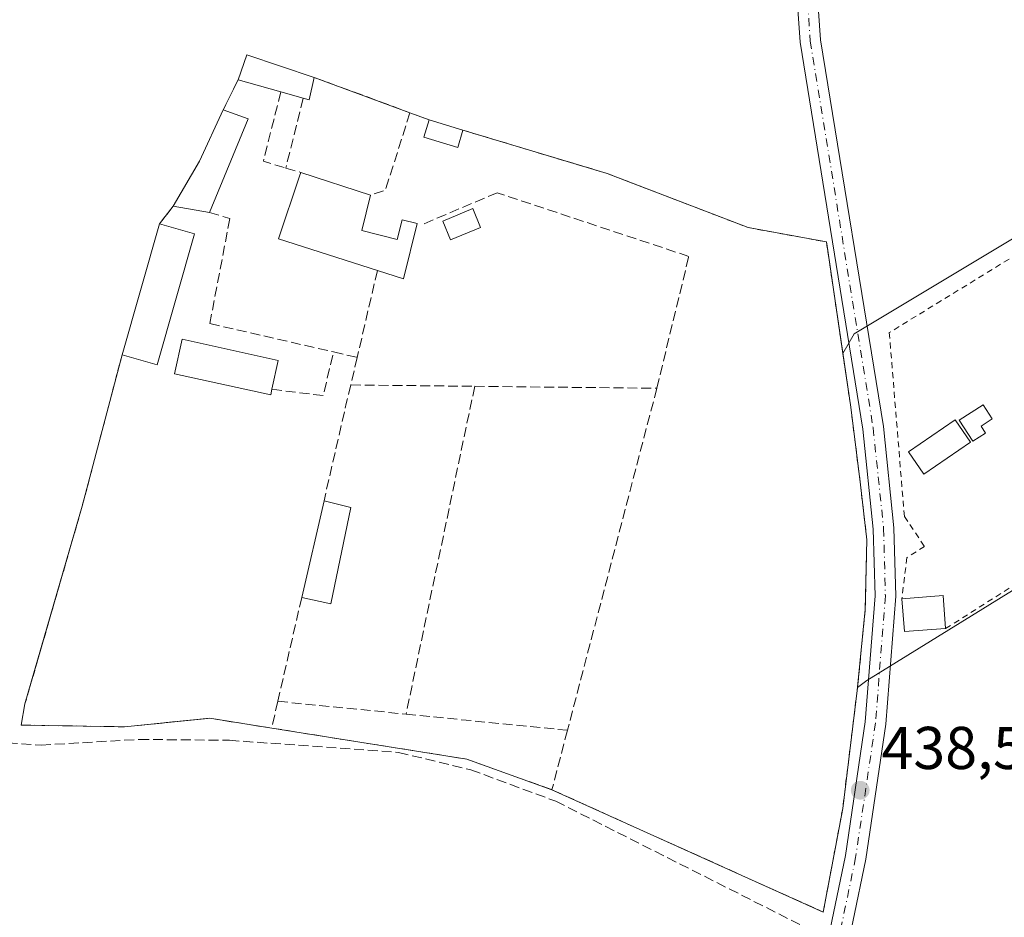
# Model space of a CAD drawing. Units: metres. Extents: x 598249 to 601730, y 4655094 to 4657455.
# Drawn here: x 599132 to 599296, y 4656493 to 4656643 of the extents above; entities that cross this region are included whole.
import ezdxf

# ---------------------------------------------------------------- set-up
doc = ezdxf.new("R2010")
doc.units = ezdxf.units.M
doc.header["$MEASUREMENT"] = 0
for name, pattern in [('DGN Style 2', [1.6480167562047852, 0.988810053722871, -0.6592067024819142]), ('DGN Style 3', [2.307223458686699, 1.648016756204785, -0.6592067024819142]), ('DGN Style 4', [2.6384748266838614, 1.318413404963828, -0.6592067024819142, 0.001648016756204785, -0.6592067024819142])]:
    doc.linetypes.add(name, pattern=pattern)
for name, color, linetype, lineweight in [('Agrupación de edificios CxS', 7, 'Continuous', 0), ('Alambrada', 7, 'DGN Style 2', 0), ('Corriente artificial lineal', 4, 'DGN Style 3', 13), ('Cultivos herbáceos CxS', 92, 'Continuous', 0), ('Cultivos leñosos CxS', 92, 'Continuous', 0), ('Edificación Cxs', 1, 'Continuous', 13), ('Edificación ligera Cxs', 1, 'Continuous', 0), ('Muro lineal', 1, 'DGN Style 3', 13), ('Núcleo urbano CxS', 7, 'Continuous', 0), ('Piscina CxS', 4, 'Continuous', 0), ('Pista no pavimentada Cxs', 111, 'Continuous', 0), ('Pista no pavimentada eje', 91, 'DGN Style 4', 0), ('Punto de cota en terreno', 7, 'Continuous', 0), ('Rótulo de punto de cota en terreno', 7, 'Continuous', 0), ('Suelo desnudo CxS', 253, 'Continuous', 0), ('Valla', 7, 'DGN Style 2', 0)]:
    doc.layers.add(name, color=color, linetype=linetype, lineweight=lineweight)
doc.styles.add('Style-Arial', font='txt')

# ---------------------------------------------------------------- blocks, each defined once
blk = doc.blocks.new('*U23')
at = {"layer": 'Cultivos herbáceos CxS', "color": 92, "linetype": 'Continuous', "lineweight": 0}
blk.add_polyline3d([(599334.0916999998, 4656628.013900001, 436.866399999999), (599271.1722999997, 4656590.346700001, 437.3187000000034), (599269.3101000005, 4656587.0613, 437.2997999999934), (599266.7909000004, 4656604.1602, 437.203800000003), (599266.5800999999, 4656605.590100001, 437.1260000000038), (599258.1138000004, 4656607.142999999, 437.0187000000006), (599253.5500999996, 4656607.9801, 436.9812999999995), (599235.1971000005, 4656615.020199999, 436.9796999999963), (599230.1401000004, 4656616.960100001, 436.9159000000073), (599225.5263999999, 4656618.344000001, 436.9622999999993), (599206.1700999998, 4656624.1501, 437.0022999999928), (599200.5301000001, 4656625.890100001, 437.0706999999966), (599197.3501000004, 4656627.0601, 437.2831000000006), (599181.4601999996, 4656632.920100001, 437.0806000000011), (599170.2500999998, 4656636.6501, 437.418399999995), (599168.7901, 4656632.5001, 437.5810000000056), (599166.3000999996, 4656627.520099999, 438.0739000000031), (599162.3601000002, 4656619.0001, 437.9870999999985), (599158.0000999998, 4656611.520099999, 438.088699999993), (599155.7200999996, 4656608.620100001, 438.1817000000011), (599149.5000999998, 4656586.8101, 438.4585999999982), (599142.8801999995, 4656561.670100001, 438.6805000000023), (599135.5142999999, 4656536.25, 438.8975999999967), (599133.3701, 4656528.850099999, 439.1643999999943), (599132.7101999996, 4656525.3301, 439.2317000000039), (599149.9200999998, 4656525.050100001, 438.8472000000039), (599163.2062999997, 4656526.374, 438.7771000000066), (599164.0701000001, 4656526.460100001, 438.7676999999967), (599174.3701, 4656524.8301, 438.804099999994), (599206.8201000001, 4656519.670100001, 438.7538000000059), (599220.9600999998, 4656514.5801, 438.7946999999986), (599266.0500999996, 4656494.270099999, 438.9858999999997), (599269.2801000001, 4656511.4801, 438.5337), (599271.6901000004, 4656531.100099999, 438.2758999999933), (599271.7392999995, 4656531.593599999, 438.2639999999956), (599273.2681, 4656532.749100001, 438.2608999999939), (599388.7093000002, 4656604.029300001, 437.9921999999933)], dxfattribs=at)
blk = doc.blocks.new('5PATER')
at = {"layer": 'Suelo desnudo CxS', "linetype": 'Continuous', "lineweight": 0}
h = blk.add_hatch(color=51, dxfattribs=at)
edge = h.paths.add_edge_path()
edge.add_ellipse((0, 0), major_axis=(-0.1095731443231308, -0.1110710700762829), ratio=0.9994222409660322, start_angle=0, end_angle=360)

msp = doc.modelspace()

# ---------------------------------------------------------------- linework, layer by layer
at = {"layer": 'Agrupación de edificios CxS', "color": 7, "linetype": 'Continuous', "lineweight": 0, "extrusion": (-0.0006877378839362058, 0.1179211262936464, 0.9930227263211254), "elevation": 549138.506725311, "flags": 128}
msp.add_lwpolyline([(-626316.4828910071, -4620541.552221259), (-626317.9670693355, -4620545.722734649), (-626329.1551250076, -4620541.900753386)], dxfattribs=at)
at = {"layer": 'Agrupación de edificios CxS', "color": 7, "linetype": 'Continuous', "lineweight": 0, "extrusion": (0.03069850220618228, 0.06139700441471607, 0.9976412229911095), "elevation": 304734.1234705192, "flags": 128}
msp.add_lwpolyline([(1546596.505359805, -4422483.088962681), (1546596.505359805, -4422488.669936217)], dxfattribs=at)
at = {"layer": 'Agrupación de edificios CxS', "color": 7, "linetype": 'Continuous', "lineweight": 0, "extrusion": (0.03614272908887223, -0.01332891079000405, 0.9992577461652027), "elevation": -39973.87127581696, "flags": 128}
msp.add_lwpolyline([(4576323.425537655, 1048291.353220257), (4576323.425537655, 1048274.404533629)], dxfattribs=at)
at = {"layer": 'Agrupación de edificios CxS', "color": 7, "linetype": 'Continuous', "lineweight": 0, "extrusion": (-0.8293399410078741, 0.4517736341324327, 0.3287793268315856), "elevation": 1606973.219139381, "flags": 128}
msp.add_lwpolyline([(-4375866.232114062, -558975.0827873235), (-4375874.886431281, -558974.3206157465), (-4375884.253120149, -558976.1934316235)], dxfattribs=at)
at = {"layer": 'Agrupación de edificios CxS', "color": 7, "linetype": 'Continuous', "lineweight": 0, "extrusion": (-0.03000842563992242, 0.01104083584244447, 0.9994886664362501), "elevation": 33869.45477009973, "flags": 128}
msp.add_lwpolyline([(-4577117.300433326, -1045018.33037384), (-4577117.300433326, -1045014.940233643)], dxfattribs=at)
at = {"layer": 'Agrupación de edificios CxS', "color": 7, "linetype": 'Continuous', "lineweight": 0, "extrusion": (-0.111238108343027, 0.0343181398253238, 0.9932010614831192), "elevation": 93587.53012134404, "flags": 128}
msp.add_lwpolyline([(-4626324.907332828, -794710.873967183), (-4626324.907332828, -794704.9312584372)], dxfattribs=at)
at = {"layer": 'Agrupación de edificios CxS', "color": 7, "linetype": 'Continuous', "lineweight": 0, "extrusion": (-0.006048033509869055, -0.007692674196136316, 0.9999521208809828), "elevation": -39005.82529775927, "flags": 128}
msp.add_lwpolyline([(599147.4204735822, 4656446.340845307), (599149.7006502204, 4656449.240931117)], dxfattribs=at)
at = {"layer": 'Agrupación de edificios CxS', "color": 7, "linetype": 'Continuous', "lineweight": 0, "extrusion": (-0.003933315574010927, -0.01379189914407156, 0.9998971509843376), "elevation": -66140.50758788311, "flags": 128}
msp.add_lwpolyline([(599146.5927832029, 4656117.463092456), (599152.8140147077, 4656139.275167063)], dxfattribs=at)
at = {"layer": 'Agrupación de edificios CxS', "color": 7, "linetype": 'Continuous', "lineweight": 0, "extrusion": (0.4734485815770572, -0.1341106636062053, 0.8705519918475725), "elevation": -340448.9828948181, "flags": 128}
msp.add_lwpolyline([(4643540.994267388, 603194.3670844338), (4643575.1637038, 603194.1313487046), (4643601.156229997, 603194.6853276682)], dxfattribs=at)
at = {"layer": 'Agrupación de edificios CxS', "color": 7, "linetype": 'Continuous', "lineweight": 0, "extrusion": (0.2971487550640888, -0.02346131485783474, 0.954542918924552), "elevation": 69242.89802582255, "flags": 128}
msp.add_lwpolyline([(4689253.105344587, -220271.1328683408), (4689233.356523599, -220270.2337612644), (4689215.945683689, -220268.2795453237)], dxfattribs=at)
at = {"layer": 'Agrupación de edificios CxS', "color": 7, "linetype": 'Continuous', "lineweight": 0, "extrusion": (0.03931375622989735, -0.05819145470750303, 0.9975310437124856), "elevation": -246973.2086007076, "flags": 128}
msp.add_lwpolyline([(3103292.796442463, 3514366.520547254), (3103283.929182316, 3514378.683978313), (3103259.929065055, 3514401.181057135)], dxfattribs=at)
at = {"layer": 'Agrupación de edificios CxS', "color": 7, "linetype": 'Continuous', "lineweight": 0, "extrusion": (0.007890809673249283, -0.003554276878917522, 0.9999625504180487), "elevation": -11382.61272313057, "flags": 128}
msp.add_lwpolyline([(599243.9274581826, 4656483.225642194), (599198.8354846961, 4656503.535770482)], dxfattribs=at)
at = {"layer": 'Agrupación de edificios CxS', "color": 7, "linetype": 'Continuous', "lineweight": 0}
msp.add_polyline3d([(599271.6901000004, 4656531.100099999, 438.328800000003), (599269.2801000001, 4656511.4801, 438.5967999999993), (599266.0500999996, 4656494.270099999, 439.1793000000035), (599220.9600999998, 4656514.5801, 439.6073000000034), (599206.8201000001, 4656519.670100001, 440.4615000000049), (599174.3701, 4656524.8301, 442.0414000000019), (599164.0701000001, 4656526.460100001, 439.1082000000025), (599149.9200999998, 4656525.050100001, 439.7663999999932), (599132.7100999998, 4656525.3301, 439.3034999999945), (599133.3701, 4656528.850099999, 439.2007000000012), (599142.8800999997, 4656561.670100001, 439.0847000000067), (599149.5000999998, 4656586.8101, 439.3573000000034), (599155.7200999996, 4656608.620100001, 439.6826000000001), (599158.0000999998, 4656611.520099999, 439.7186999999976), (599162.3601000002, 4656619.0001, 440.4385000000038), (599166.3000999996, 4656627.520099999, 438.6698000000034), (599168.7901, 4656632.5001, 438.2866999999969), (599170.2500999998, 4656636.6501, 437.7948999999935), (599181.4600999998, 4656632.920100001, 438.2455999999948), (599197.3501000004, 4656627.0601, 437.5926999999938), (599200.5301000001, 4656625.890100001, 437.7011000000057), (599206.1700999998, 4656624.1501, 438.3929000000062), (599230.1401000004, 4656616.960100001, 437.2851999999984), (599253.5500999996, 4656607.9801, 437.6079000000027), (599266.5800999999, 4656605.590100001, 437.3494000000064), (599270.6201, 4656578.170100001, 437.5290999999997), (599272.2301000003, 4656565.2601, 437.7388000000064), (599273.3000999996, 4656556.120100001, 437.8871000000072), (599273.0301000001, 4656544.550100001, 438.1223999999929)], close=True, dxfattribs=at)
for points in [[(599206.1700999998, 4656624.1501, 438.3929000000062), (599230.1401000004, 4656616.960100001, 437.2851999999984), (599253.5500999996, 4656607.9801, 437.6079000000027), (599266.5800999999, 4656605.590100001, 437.3494000000064), (599270.6201, 4656578.170100001, 437.5290999999997), (599272.2301000003, 4656565.2601, 437.7388000000064), (599273.3000999996, 4656556.120100001, 437.8871000000072), (599273.0301000001, 4656544.550100001, 438.1223999999929), (599271.6901000004, 4656531.100099999, 438.328800000003)], [(599174.3701, 4656524.8301, 442.0414000000019), (599164.0701000001, 4656526.460100001, 439.1082000000025), (599149.9200999998, 4656525.050100001, 439.7663999999932), (599132.7100999998, 4656525.3301, 439.3034999999945), (599133.3701, 4656528.850099999, 439.2007000000012)]]:
    msp.add_polyline3d(points, dxfattribs=at)
at = {"layer": 'Alambrada', "color": 7, "linetype": 'DGN Style 2', "lineweight": 0, "extrusion": (0.4734485815770572, -0.1341106636062053, 0.8705519918475725), "elevation": -340448.982894818, "flags": 128}
msp.add_lwpolyline([(4643601.156229997, 603194.6853276682), (4643575.1637038, 603194.1313487046), (4643540.994267388, 603194.3670844338)], dxfattribs=at)
at = {"layer": 'Alambrada', "color": 7, "linetype": 'DGN Style 2', "lineweight": 0}
msp.add_polyline3d([(599206.1700999998, 4656624.1501, 438.3929000000062), (599230.1401000004, 4656616.960100001, 437.2851999999984), (599253.5500999996, 4656607.9801, 437.6079000000027), (599266.5800999999, 4656605.590100001, 437.3494000000064), (599270.6201, 4656578.170100001, 437.5290999999997), (599272.2301000003, 4656565.2601, 437.7388000000064), (599273.3000999996, 4656556.120100001, 437.8871000000072), (599273.0301000001, 4656544.550100001, 438.1223999999929), (599271.6901000004, 4656531.100099999, 438.328800000003), (599269.2801000001, 4656511.4801, 438.5967999999993), (599266.0500999996, 4656494.270099999, 439.1793000000035)], dxfattribs=at)
at = {"layer": 'Corriente artificial lineal', "color": 4, "linetype": 'DGN Style 3', "lineweight": 13}
msp.add_polyline3d([(598954.3947000002, 4656548.2194, 439.359500000006), (599059.6601, 4656532.550100001, 439.5103999999993), (599118.9600999998, 4656523.100099999, 439.0283000000054), (599136.0401, 4656522.0101, 439.1175999999978), (599152.3501000004, 4656522.950099999, 438.8653000000049), (599167.3501000004, 4656522.800100001, 438.8588000000018), (599195.4700999996, 4656520.790100001, 438.6812000000064), (599207.4700999996, 4656517.9001, 438.9398999999976), (599221.5800999999, 4656512.690099999, 438.8815000000032), (599266.2411000002, 4656490.129699999, 439.1955000000017)], dxfattribs=at)
at = {"layer": 'Cultivos herbáceos CxS', "color": 92, "linetype": 'Continuous', "lineweight": 0}
for points in [[(599271.7392999995, 4656531.593599999, 438.2639999999956), (599273.2681, 4656532.749100001, 438.2608999999939), (599388.7093000002, 4656604.029300001, 437.9921999999933), (599355.3410999998, 4656640.7349, 437.3352000000014), (599334.0916999998, 4656628.013900001, 436.866399999999), (599271.1722999997, 4656590.346700001, 437.3187000000034), (599269.3101000005, 4656587.0613, 437.2997999999934)], [(599269.3101000005, 4656587.0613, 437.2997999999934), (599266.7909000004, 4656604.1602, 437.203800000003), (599266.5800999999, 4656605.590100001, 437.1260000000038), (599258.1138000004, 4656607.142999999, 437.0187000000006), (599253.5500999996, 4656607.9801, 436.9812999999995), (599235.1971000005, 4656615.020199999, 436.9796999999963), (599230.1401000004, 4656616.960100001, 436.9159000000073), (599225.5263999999, 4656618.344000001, 436.9622999999993), (599206.1700999998, 4656624.1501, 437.0022999999928), (599200.5301000001, 4656625.890100001, 437.0706999999966), (599197.3501000004, 4656627.0601, 437.2831000000006), (599181.4601999996, 4656632.920100001, 437.0806000000011), (599170.2500999998, 4656636.6501, 437.418399999995), (599168.7901, 4656632.5001, 437.5810000000056), (599166.3000999996, 4656627.520099999, 438.0739000000031), (599162.3601000002, 4656619.0001, 437.9870999999985), (599158.0000999998, 4656611.520099999, 438.088699999993), (599155.7200999996, 4656608.620100001, 438.1817000000011), (599149.5000999998, 4656586.8101, 438.4585999999982), (599142.8801999995, 4656561.670100001, 438.6805000000023), (599135.5142999999, 4656536.25, 438.8975999999967), (599133.3701, 4656528.850099999, 439.1643999999943), (599132.7101999996, 4656525.3301, 439.2317000000039), (599149.9200999998, 4656525.050100001, 438.8472000000039), (599163.2062999997, 4656526.374, 438.7771000000066), (599164.0701000001, 4656526.460100001, 438.7676999999967), (599174.3701, 4656524.8301, 438.804099999994), (599206.8201000001, 4656519.670100001, 438.7538000000059), (599220.9600999998, 4656514.5801, 438.7946999999986), (599266.0500999996, 4656494.270099999, 438.9858999999997), (599269.2801000001, 4656511.4801, 438.5337), (599271.6901000004, 4656531.100099999, 438.2758999999933), (599271.7392999995, 4656531.593599999, 438.2639999999956)]]:
    msp.add_polyline3d(points, dxfattribs=at)
at = {"layer": 'Cultivos leñosos CxS', "color": 92, "linetype": 'Continuous', "lineweight": 0}
msp.add_polyline3d([(599271.7392999995, 4656531.593599999, 438.2639999999956), (599273.0301000001, 4656544.550100001, 437.9628999999986), (599273.3000999996, 4656556.120100001, 437.8173999999999), (599272.2301000003, 4656565.2601, 437.7446999999956), (599270.6201, 4656578.170100001, 437.457899999994), (599269.3101000005, 4656587.0613, 437.2997999999934), (599271.1722999997, 4656590.346700001, 437.3187000000034), (599334.0916999998, 4656628.013900001, 436.866399999999), (599355.3410999998, 4656640.7349, 437.3352000000014), (599388.7093000002, 4656604.029300001, 437.9921999999933), (599273.2681, 4656532.749100001, 438.2608999999939)], close=True, dxfattribs=at)
for points in [[(599271.7392999995, 4656531.593599999, 438.2639999999956), (599273.2681, 4656532.749100001, 438.2608999999939), (599388.7093000002, 4656604.029300001, 437.9921999999933), (599355.3410999998, 4656640.7349, 437.3352000000014), (599334.0916999998, 4656628.013900001, 436.866399999999), (599271.1722999997, 4656590.346700001, 437.3187000000034), (599269.3101000005, 4656587.0613, 437.2997999999934)], [(599269.3101000005, 4656587.0613, 437.2997999999934), (599270.6201, 4656578.170100001, 437.457899999994), (599272.2301000003, 4656565.2601, 437.7446999999956), (599273.3000999996, 4656556.120100001, 437.8173999999999), (599273.0301000001, 4656544.550100001, 437.9628999999986), (599271.7392999995, 4656531.593599999, 438.2639999999956)]]:
    msp.add_polyline3d(points, dxfattribs=at)
at = {"layer": 'Edificación Cxs', "color": 1, "linetype": 'Continuous', "lineweight": 13}
msp.add_polyline3d([(599209.1001000004, 4656608.0001, 438.772100000002), (599204.1201, 4656605.920100001, 437.7131999999983), (599202.8101000005, 4656609.050100001, 438.3861000000034), (599207.7901, 4656611.130100001, 442.6573999999965), (599209.1001000004, 4656608.0001, 438.772100000002)], dxfattribs=at)
msp.add_3dface([(599209.1001000004, 4656608.0001, 442.6573999999965), (599204.1201, 4656605.920100001, 442.6573999999965), (599202.8101000005, 4656609.050100001, 442.6573999999965), (599207.7901, 4656611.130100001, 442.6573999999965)], dxfattribs=at)
at = {"layer": 'Edificación ligera Cxs', "color": 1, "linetype": 'Continuous', "lineweight": 0, "flags": 128}
for points, elevation in [([(599181.4600999998, 4656632.920100001), (599180.6300999997, 4656629.1801), (599179.6201, 4656629.460100001), (599175.8800999997, 4656630.5101), (599168.7901, 4656632.5001), (599170.2500999998, 4656636.6501)], 438.7461999999941), ([(599170.4600999998, 4656626.0601), (599164.0301000001, 4656610.4901), (599158.0000999998, 4656611.520099999), (599162.3601000002, 4656619.0001), (599166.3000999996, 4656627.520099999)], 440.4385000000037), ([(599189.3300999999, 4656607.5001), (599195.2401000002, 4656606.020099999), (599196.0500999996, 4656609.2501), (599198.5401, 4656608.630100001), (599196.2600999996, 4656599.4901), (599191.9401000004, 4656600.870100001), (599175.4901000002, 4656606.130100001), (599179.0201000003, 4656616.530099999), (599179.2301000003, 4656617.140100001), (599190.8000999996, 4656613.360099999)], 440.2356), ([(599174.4200999998, 4656581.110099999), (599174.2100999998, 4656580.1801), (599158.2200999996, 4656583.700099999), (599159.4801000003, 4656589.420100001), (599175.4700999996, 4656585.9001)], 439.7247000000061), ([(599293.0201000003, 4656573.8301), (599290.9301000005, 4656572.4801), (599288.6501000002, 4656576.0101), (599292.6300999997, 4656578.530099999), (599294.1501000002, 4656576.1801), (599292.2801000001, 4656574.970100001)], 440.093200000003)]:
    msp.add_lwpolyline(points, close=True, dxfattribs=dict(at, elevation=elevation))
at = {"layer": 'Edificación ligera Cxs', "color": 1, "linetype": 'Continuous', "lineweight": 0, "extrusion": (-0.0006877378839362058, 0.1179211262936464, 0.9930227263211254), "elevation": 549138.506725311, "flags": 128}
msp.add_lwpolyline([(-626316.4828910071, -4620541.552221259), (-626317.9670693355, -4620545.722734649), (-626329.1551250076, -4620541.900753386)], dxfattribs=at)
at = {"layer": 'Edificación ligera Cxs', "color": 1, "linetype": 'Continuous', "lineweight": 0, "extrusion": (-0.05996015262619467, 0.01682943635755759, 0.9980588911326478), "elevation": 42879.68413551903, "flags": 128}
msp.add_lwpolyline([(-4645296.534181789, -680147.8351013919), (-4645296.534181789, -680155.2134033815)], dxfattribs=at)
at = {"layer": 'Edificación ligera Cxs', "color": 1, "linetype": 'Continuous', "lineweight": 0, "extrusion": (0.1649054750830295, -0.04489521040317871, 0.9852870669863149), "elevation": -109820.4136576806, "flags": 128}
msp.add_lwpolyline([(4650494.222805463, 635682.095974783), (4650490.396119949, 635681.9116646262), (4650490.400972694, 635682.9753975302)], dxfattribs=at)
at = {"layer": 'Edificación ligera Cxs', "color": 1, "linetype": 'Continuous', "lineweight": 0, "extrusion": (0.08646910399977063, -0.0242760853110127, 0.9959587168831093), "elevation": -60797.58493214188, "flags": 128}
msp.add_lwpolyline([(4645251.259585434, 679086.6859184724), (4645251.259585434, 679090.5862787234)], dxfattribs=at)
at = {"layer": 'Edificación ligera Cxs', "color": 1, "linetype": 'Continuous', "lineweight": 0, "extrusion": (-0.8293399410078741, 0.4517736341324327, 0.3287793268315856), "elevation": 1606973.219139381, "flags": 128}
msp.add_lwpolyline([(-4375866.232114062, -558975.0827873235), (-4375874.886431281, -558974.3206157465), (-4375884.253120149, -558976.1934316235)], dxfattribs=at)
at = {"layer": 'Edificación ligera Cxs', "color": 1, "linetype": 'Continuous', "lineweight": 0, "extrusion": (0.03097377057717757, -0.010870602167542, 0.9994610825563682), "elevation": -31623.47230336829, "flags": 128}
msp.add_lwpolyline([(4592296.908279739, 976211.7448398265), (4592296.908279739, 976207.3336985867)], dxfattribs=at)
at = {"layer": 'Edificación ligera Cxs', "color": 1, "linetype": 'Continuous', "lineweight": 0, "extrusion": (0.006377677705280112, 0.0154433035576407, 0.9998604050577833), "elevation": 76173.46966971488, "flags": 128}
msp.add_lwpolyline([(599155.4744032465, 4656004.941596838), (599149.0427385183, 4655989.369739818)], dxfattribs=at)
at = {"layer": 'Edificación ligera Cxs', "color": 1, "linetype": 'Continuous', "lineweight": 0, "extrusion": (-0.111238108343027, 0.0343181398253238, 0.9932010614831192), "elevation": 93587.53012134404, "flags": 128}
msp.add_lwpolyline([(-4626324.907332828, -794710.873967183), (-4626324.907332828, -794704.9312584372)], dxfattribs=at)
at = {"layer": 'Edificación ligera Cxs', "color": 1, "linetype": 'Continuous', "lineweight": 0, "extrusion": (-0.00584137956276253, 0.001908419598740675, 0.9999811179314532), "elevation": 5825.451021047948, "flags": 128}
msp.add_lwpolyline([(599171.5701590314, 4656614.50255002), (599183.1403985701, 4656610.722543135)], dxfattribs=at)
at = {"layer": 'Edificación ligera Cxs', "color": 1, "linetype": 'Continuous', "lineweight": 0, "extrusion": (0.0566950439201367, 0.2260088145533387, 0.972474003631505), "elevation": 1086833.524000757, "flags": 128}
msp.add_lwpolyline([(551837.7936302219, -4534020.923369301), (551837.7936302219, -4534014.710797712)], dxfattribs=at)
at = {"layer": 'Edificación ligera Cxs', "color": 1, "linetype": 'Continuous', "lineweight": 0, "extrusion": (0.1453808266797776, -0.02483287750616078, 0.9890640744808541), "elevation": -28096.06813703274, "flags": 128}
msp.add_lwpolyline([(4691012.575667182, 191391.2482684923), (4691012.575667181, 191397.4332429337)], dxfattribs=at)
at = {"layer": 'Edificación ligera Cxs', "color": 1, "linetype": 'Continuous', "lineweight": 0, "extrusion": (-0.003933315574010927, -0.01379189914407156, 0.9998971509843376), "elevation": -66140.50758788311, "flags": 128}
msp.add_lwpolyline([(599146.5927832029, 4656117.463092456), (599152.8140147077, 4656139.275167063)], dxfattribs=at)
at = {"layer": 'Edificación ligera Cxs', "color": 1, "linetype": 'Continuous', "lineweight": 0, "extrusion": (0.1355064467533164, -0.03874927504307296, 0.990018432440491), "elevation": -98815.45162710045, "flags": 128}
msp.add_lwpolyline([(4641882.303970055, 697248.7315501949), (4641882.303970055, 697242.5962257452)], dxfattribs=at)
at = {"layer": 'Edificación ligera Cxs', "color": 1, "linetype": 'Continuous', "lineweight": 0, "extrusion": (0.001325123274340712, 0.02597996388074237, 0.9996615855003448), "elevation": 122211.1126964506, "flags": 128}
msp.add_lwpolyline([(-361179.0840848312, -4679486.848847358), (-361173.9826381733, -4679464.75282878), (-361168.0656606167, -4679466.113648295)], dxfattribs=at)
at = {"layer": 'Edificación ligera Cxs', "color": 1, "linetype": 'Continuous', "lineweight": 0, "extrusion": (0.002311580555858214, 0.01003350911395729, 0.9999469912401328), "elevation": 48545.56145855473, "flags": 128}
msp.add_lwpolyline([(599176.7542006937, 4656293.841254793), (599180.4545831026, 4656309.902063243)], dxfattribs=at)
at = {"layer": 'Edificación ligera Cxs', "color": 1, "linetype": 'Continuous', "lineweight": 0, "extrusion": (0.009919990104183443, -0.002479997524607618, 0.9999477203377238), "elevation": -5165.535038973166, "flags": 128}
msp.add_lwpolyline([(599149.2340125961, 4656564.109445271), (599153.6742583842, 4656562.999441859)], dxfattribs=at)
at = {"layer": 'Edificación ligera Cxs', "color": 1, "linetype": 'Continuous', "lineweight": 0, "extrusion": (0.00110657319499263, 0.01387769315866894, 0.9999030878681984), "elevation": 65724.14854506502, "flags": 128}
msp.add_lwpolyline([(599186.6575480489, 4656097.771913186), (599183.3373004157, 4656081.780373204), (599178.5173134377, 4656082.820473365)], dxfattribs=at)
at = {"layer": 'Edificación ligera Cxs', "color": 1, "linetype": 'Continuous', "lineweight": 0, "extrusion": (-0.09311863013587894, -0.0144381470585621, 0.9955503305363989), "elevation": -122599.014511355, "flags": 128}
msp.add_lwpolyline([(-4509740.366612681, 1299911.692682126), (-4509739.840795577, 1299918.57362239), (-4509734.380914415, 1299918.150196239)], dxfattribs=at)
at = {"layer": 'Edificación ligera Cxs', "color": 1, "linetype": 'Continuous', "lineweight": 0, "extrusion": (-0.02949718994454277, 0.07948570329721835, 0.99639948753335), "elevation": 352889.1167373642, "flags": 128}
msp.add_lwpolyline([(-2181932.920454887, -4142120.218426043), (-2181926.308112778, -4142122.124481237), (-2181927.819871048, -4142127.395620256)], dxfattribs=at)
at = {"layer": 'Edificación ligera Cxs', "color": 1, "linetype": 'Continuous', "lineweight": 0}
for points in [[(599206.1700999998, 4656624.1501, 438.3929000000062), (599205.3000999996, 4656621.280099999, 439.8411000000052), (599199.6601, 4656623.0101, 437.9401000000071), (599200.5301000001, 4656625.890100001, 437.7011000000057)], [(599191.9401000004, 4656600.870100001, 439.2765000000073), (599175.4901000002, 4656606.130100001, 438.8518999999943), (599179.0201000003, 4656616.530099999, 438.866200000004), (599179.2301000003, 4656617.140100001, 438.7131999999983)], [(599189.3300999999, 4656607.5001, 440.2356), (599195.2401000002, 4656606.020099999, 439.1782999999996), (599196.0500999996, 4656609.2501, 438.5185000000056), (599198.5401, 4656608.630100001, 438.4184999999998), (599196.2600999996, 4656599.4901, 438.2198999999965), (599191.9401000004, 4656600.870100001, 439.2765000000073)], [(599174.4200999998, 4656581.110099999, 439.1968999999954), (599174.2100999998, 4656580.1801, 438.9673999999941), (599158.2200999996, 4656583.700099999, 439.0786999999983), (599159.4801000003, 4656589.420100001, 439.7247000000062), (599175.4700999996, 4656585.9001, 438.6870000000054), (599174.4200999998, 4656581.110099999, 439.1968999999954)], [(599293.0201000003, 4656573.8301, 439.434500000003), (599290.9301000005, 4656572.4801, 439.0641999999935), (599288.6501000002, 4656576.0101, 438.7189000000071), (599292.6300999997, 4656578.530099999, 440.093200000003), (599294.1501000002, 4656576.1801, 439.5773999999947), (599292.2801000001, 4656574.970100001, 439.7795999999944), (599293.0201000003, 4656573.8301, 439.434500000003)]]:
    msp.add_polyline3d(points, dxfattribs=at)
for points in [[(599206.1700999998, 4656624.1501, 439.8411000000052), (599205.3000999996, 4656621.280099999, 439.8411000000052), (599199.6601, 4656623.0101, 439.8411000000052), (599200.5301000001, 4656625.890100001, 439.8411000000052)], [(599161.5601000005, 4656606.950099999, 439.6826000000001), (599155.3400999998, 4656585.1501, 439.6826000000001), (599149.5000999998, 4656586.8101, 439.6826000000001), (599155.7200999996, 4656608.620100001, 439.6826000000001)], [(599187.5100999996, 4656561.4901, 439.0402999999933), (599184.1901000004, 4656545.5001, 439.0402999999933), (599179.3701, 4656546.540100001, 439.0402999999933), (599183.0701000001, 4656562.600099999, 439.0402999999933)], [(599286.3901000004, 4656541.370100001, 439.5378000000055), (599279.5301000001, 4656540.850099999, 439.5378000000055), (599279.1201, 4656546.300100001, 439.5378000000055), (599285.9700999996, 4656546.8301, 439.5378000000055)]]:
    msp.add_3dface(points, dxfattribs=at)
at = {"layer": 'Muro lineal', "color": 1, "linetype": 'DGN Style 3', "lineweight": 13, "extrusion": (0.03069850220618228, 0.06139700441471607, 0.9976412229911095), "elevation": 304734.1234705192, "flags": 128}
msp.add_lwpolyline([(1546596.505359805, -4422488.669936217), (1546596.505359805, -4422483.088962681)], dxfattribs=at)
at = {"layer": 'Muro lineal', "color": 1, "linetype": 'DGN Style 3', "lineweight": 13, "extrusion": (0.03614272908887223, -0.01332891079000405, 0.9992577461652027), "elevation": -39973.87127581696, "flags": 128}
msp.add_lwpolyline([(4576323.425537655, 1048291.353220257), (4576323.425537655, 1048274.404533629)], dxfattribs=at)
at = {"layer": 'Muro lineal', "color": 1, "linetype": 'DGN Style 3', "lineweight": 13, "extrusion": (-0.1375597831339255, -0.02654821131179619, 0.9901376159606764), "elevation": -205613.2957922472, "flags": 128}
msp.add_lwpolyline([(-4458716.11339873, 1456294.416695332), (-4458705.347878447, 1456289.355958823), (-4458703.545136886, 1456292.820671801)], dxfattribs=at)
at = {"layer": 'Muro lineal', "color": 1, "linetype": 'DGN Style 3', "lineweight": 13, "extrusion": (0.002581835354264243, 0.01028297998451612, 0.999943795644956), "elevation": 49869.38192048642, "flags": 128}
msp.add_lwpolyline([(599176.4909317391, 4656362.841904287), (599173.580614303, 4656351.251291477)], dxfattribs=at)
at = {"layer": 'Muro lineal', "color": 1, "linetype": 'DGN Style 3', "lineweight": 13, "extrusion": (0.3332145574381738, -0.07732569496969609, 0.9396748350406834), "elevation": -160004.4489570397, "flags": 128}
msp.add_lwpolyline([(4671540.688333568, 440816.7490779959), (4671527.241179, 440817.8745818972), (4671525.862311156, 440820.2434021862)], dxfattribs=at)
at = {"layer": 'Muro lineal', "color": 1, "linetype": 'DGN Style 3', "lineweight": 13, "extrusion": (-0.03000842563992242, 0.01104083584244447, 0.9994886664362501), "elevation": 33869.45477009973, "flags": 128}
msp.add_lwpolyline([(-4577117.300433326, -1045018.33037384), (-4577117.300433326, -1045014.940233643)], dxfattribs=at)
at = {"layer": 'Muro lineal', "color": 1, "linetype": 'DGN Style 3', "lineweight": 13, "extrusion": (-0.06959590761972734, 0.0201607192669792, 0.9973715230751399), "elevation": 52617.88860213785, "flags": 128}
msp.add_lwpolyline([(-4639447.956900477, -718231.8033713269), (-4639447.956900478, -718229.1728526779)], dxfattribs=at)
at = {"layer": 'Muro lineal', "color": 1, "linetype": 'DGN Style 3', "lineweight": 13, "extrusion": (-0.006048033509869055, -0.007692674196136316, 0.9999521208809828), "elevation": -39005.82529775927, "flags": 128}
msp.add_lwpolyline([(599149.7006502204, 4656449.240931117), (599147.4204735822, 4656446.340845307)], dxfattribs=at)
at = {"layer": 'Muro lineal', "color": 1, "linetype": 'DGN Style 3', "lineweight": 13, "extrusion": (-0.02411711632385428, -0.104027561444349, 0.994281967633007), "elevation": -498428.8501530897, "flags": 128}
msp.add_lwpolyline([(-467955.0470793067, 4644948.825628633), (-467955.0470793066, 4644933.907084211)], dxfattribs=at)
at = {"layer": 'Muro lineal', "color": 1, "linetype": 'DGN Style 3', "lineweight": 13, "extrusion": (0.1645201532708081, -0.02890469399667127, 0.985950119343118), "elevation": -35587.75839135065, "flags": 128}
msp.add_lwpolyline([(4690016.662184184, 212685.2919776798), (4690017.100598842, 212676.6066329407), (4690024.546978911, 212676.1726051671)], dxfattribs=at)
at = {"layer": 'Muro lineal', "color": 1, "linetype": 'DGN Style 3', "lineweight": 13, "extrusion": (-0.002358561264110554, 0.0005373937058375309, 0.999997074194104), "elevation": 1526.879353766707, "flags": 128}
msp.add_lwpolyline([(599184.0058018256, 4656587.171957245), (599187.9558139523, 4656586.271957115)], dxfattribs=at)
at = {"layer": 'Muro lineal', "color": 1, "linetype": 'DGN Style 3', "lineweight": 13, "extrusion": (0.001026414704912877, 0.004434886179427122, 0.9999896390750402), "elevation": 21704.1256028993, "flags": 128}
msp.add_lwpolyline([(599187.82521389, 4656535.957874672), (599186.7651924833, 4656531.377829631)], dxfattribs=at)
at = {"layer": 'Muro lineal', "color": 1, "linetype": 'DGN Style 3', "lineweight": 13, "extrusion": (-0.9529441726492224, 0.2325892968193606, 0.1944212509448605), "elevation": 512163.9297525483, "flags": 128}
msp.add_lwpolyline([(-4665860.479772914, -101066.3827176801), (-4665857.290343732, -101066.3495854553), (-4665840.730933985, -101065.2035163126)], dxfattribs=at)
at = {"layer": 'Muro lineal', "color": 1, "linetype": 'DGN Style 3', "lineweight": 13, "extrusion": (0.009755482028018536, -0.0001089733304472021, 0.9999524082151182), "elevation": 5775.603918535033, "flags": 128}
msp.add_lwpolyline([(599154.747232191, 4656582.497135688), (599175.3382122746, 4656582.267135685)], dxfattribs=at)
at = {"layer": 'Muro lineal', "color": 1, "linetype": 'DGN Style 3', "lineweight": 13, "extrusion": (0.004235068720333341, 0.02019630845079236, 0.9997870639880747), "elevation": 97020.8568299365, "flags": 128}
msp.add_lwpolyline([(369224.1940167214, -4679429.805223884), (369224.1940167213, -4679374.148894036)], dxfattribs=at)
at = {"layer": 'Muro lineal', "color": 1, "linetype": 'DGN Style 3', "lineweight": 13, "extrusion": (0.003071969254582133, -3.349024955388617e-05, 0.9999952809305163), "elevation": 2122.300677241565, "flags": 128}
msp.add_lwpolyline([(599203.948732749, 4656581.683787782), (599234.2188756133, 4656581.353787782)], dxfattribs=at)
at = {"layer": 'Muro lineal', "color": 1, "linetype": 'DGN Style 3', "lineweight": 13, "extrusion": (0.005385884809254679, 0.02060780975379166, 0.9997731294758693), "elevation": 99626.68173009009, "flags": 128}
msp.add_lwpolyline([(597691.3408270127, -4655714.299982714), (597691.3408270127, -4655655.558171359)], dxfattribs=at)
at = {"layer": 'Muro lineal', "color": 1, "linetype": 'DGN Style 3', "lineweight": 13, "extrusion": (0.01471448562007691, 0.06397280147185962, 0.9978431563050271), "elevation": 307147.0278577997, "flags": 128}
msp.add_lwpolyline([(459872.2215944554, -4662254.822883774), (459872.2215944553, -4662237.073913154)], dxfattribs=at)
at = {"layer": 'Muro lineal', "color": 1, "linetype": 'DGN Style 3', "lineweight": 13, "extrusion": (0.08445968192877314, 0.3648986256448588, 0.9272084744710781), "elevation": 1750175.452035316, "flags": 128}
msp.add_lwpolyline([(466300.1727305655, -4331480.846811033), (466300.1727305657, -4331475.920575756)], dxfattribs=at)
at = {"layer": 'Muro lineal', "color": 1, "linetype": 'DGN Style 3', "lineweight": 13, "extrusion": (0.0715799763511178, -0.007157997632611973, 0.9974091788506184), "elevation": 9996.591236301501, "flags": 128}
msp.add_lwpolyline([(4693039.991652497, -132483.9431794389), (4693039.991652498, -132505.4050182978)], dxfattribs=at)
at = {"layer": 'Muro lineal', "color": 1, "linetype": 'DGN Style 3', "lineweight": 13, "extrusion": (-0.000357806787561274, 3.586066536029293e-05, 0.9999999353441557), "elevation": 391.2418871293227, "flags": 128}
msp.add_lwpolyline([(599196.8186965171, 4656527.139063924), (599223.6586982697, 4656524.449063922)], dxfattribs=at)
at = {"layer": 'Muro lineal', "color": 1, "linetype": 'DGN Style 3', "lineweight": 13, "extrusion": (0.03931375622989735, -0.05819145470750303, 0.9975310437124856), "elevation": -246973.2086007076, "flags": 128}
msp.add_lwpolyline([(3103259.929065055, 3514401.181057135), (3103283.929182316, 3514378.683978313), (3103292.796442463, 3514366.520547254)], dxfattribs=at)
at = {"layer": 'Muro lineal', "color": 1, "linetype": 'DGN Style 3', "lineweight": 13, "extrusion": (0.02328778047802873, 0.08917956245433571, 0.995743282639085), "elevation": 429658.1950081693, "flags": 128}
msp.add_lwpolyline([(596740.8733424128, -4636979.971542779), (596740.8733424129, -4636969.716582854)], dxfattribs=at)
at = {"layer": 'Muro lineal', "color": 1, "linetype": 'DGN Style 3', "lineweight": 13, "extrusion": (0.007890809673249283, -0.003554276878917522, 0.9999625504180487), "elevation": -11382.61272313057, "flags": 128}
msp.add_lwpolyline([(599198.8354846961, 4656503.535770482), (599243.9274581826, 4656483.225642194)], dxfattribs=at)
at = {"layer": 'Muro lineal', "color": 1, "linetype": 'DGN Style 3', "lineweight": 13}
for points in [[(599238.3901000004, 4656581.280099999, 437.4109000000026), (599243.7001, 4656603.190099999, 443.4443000000028), (599211.8501000004, 4656613.7601, 442.8680000000023), (599199.4801000003, 4656608.530099999, 438.3445999999968)], [(599164.0301000001, 4656610.4901, 438.8065000000061), (599167.4101, 4656609.470100001, 437.860400000005), (599164.0900999998, 4656592.030099999, 438.2057000000059), (599184.6401000004, 4656587.3201, 437.6735999999946)], [(599133.3701, 4656528.850099999, 439.2007000000012), (599132.7100999998, 4656525.3301, 439.3034999999945), (599149.9200999998, 4656525.050100001, 439.7663999999932), (599164.0701000001, 4656526.460100001, 439.1082000000025), (599174.3701, 4656524.8301, 442.0414000000019)]]:
    msp.add_polyline3d(points, dxfattribs=at)
at = {"layer": 'Núcleo urbano CxS', "color": 7, "linetype": 'Continuous', "lineweight": 0}
msp.add_polyline3d([(599269.3101000005, 4656587.0613, 437.2997999999934), (599270.6201, 4656578.170100001, 437.457899999994), (599272.2301000003, 4656565.2601, 437.7446999999956), (599273.3000999996, 4656556.120100001, 437.8173999999999), (599273.0301000001, 4656544.550100001, 437.9628999999986), (599271.7392999995, 4656531.593599999, 438.2639999999956), (599271.6901000004, 4656531.100099999, 438.2758999999933), (599269.2801000001, 4656511.4801, 438.5337), (599266.0500999996, 4656494.270099999, 438.9858999999997), (599220.9600999998, 4656514.5801, 438.7946999999986), (599206.8201000001, 4656519.670100001, 438.7538000000059), (599174.3701, 4656524.8301, 438.804099999994), (599164.0701000001, 4656526.460100001, 438.7676999999967), (599163.2062999997, 4656526.374, 438.7771000000066), (599149.9200999998, 4656525.050100001, 438.8472000000039), (599132.7101999996, 4656525.3301, 439.2317000000039), (599133.3701, 4656528.850099999, 439.1643999999943), (599135.5142999999, 4656536.25, 438.8975999999967), (599142.8801999995, 4656561.670100001, 438.6805000000023), (599149.5000999998, 4656586.8101, 438.4585999999982), (599155.7200999996, 4656608.620100001, 438.1817000000011), (599158.0000999998, 4656611.520099999, 438.088699999993), (599162.3601000002, 4656619.0001, 437.9870999999985), (599166.3000999996, 4656627.520099999, 438.0739000000031), (599168.7901, 4656632.5001, 437.5810000000056), (599170.2500999998, 4656636.6501, 437.418399999995), (599181.4601999996, 4656632.920100001, 437.0806000000011), (599197.3501000004, 4656627.0601, 437.2831000000006), (599200.5301000001, 4656625.890100001, 437.0706999999966), (599206.1700999998, 4656624.1501, 437.0022999999928), (599225.5263999999, 4656618.344000001, 436.9622999999993), (599230.1401000004, 4656616.960100001, 436.9159000000073), (599235.1971000005, 4656615.020199999, 436.9796999999963), (599253.5500999996, 4656607.9801, 436.9812999999995), (599258.1138000004, 4656607.142999999, 437.0187000000006), (599266.5800999999, 4656605.590100001, 437.1260000000038), (599266.7909000004, 4656604.1602, 437.203800000003)], close=True, dxfattribs=at)
for points in [[(599269.3101000005, 4656587.0613, 437.2997999999934), (599266.7909000004, 4656604.1602, 437.203800000003), (599266.5800999999, 4656605.590100001, 437.1260000000038), (599258.1138000004, 4656607.142999999, 437.0187000000006), (599253.5500999996, 4656607.9801, 436.9812999999995), (599235.1971000005, 4656615.020199999, 436.9796999999963), (599230.1401000004, 4656616.960100001, 436.9159000000073), (599225.5263999999, 4656618.344000001, 436.9622999999993), (599206.1700999998, 4656624.1501, 437.0022999999928), (599200.5301000001, 4656625.890100001, 437.0706999999966), (599197.3501000004, 4656627.0601, 437.2831000000006), (599181.4601999996, 4656632.920100001, 437.0806000000011), (599170.2500999998, 4656636.6501, 437.418399999995), (599168.7901, 4656632.5001, 437.5810000000056), (599166.3000999996, 4656627.520099999, 438.0739000000031), (599162.3601000002, 4656619.0001, 437.9870999999985), (599158.0000999998, 4656611.520099999, 438.088699999993), (599155.7200999996, 4656608.620100001, 438.1817000000011), (599149.5000999998, 4656586.8101, 438.4585999999982), (599142.8801999995, 4656561.670100001, 438.6805000000023), (599135.5142999999, 4656536.25, 438.8975999999967), (599133.3701, 4656528.850099999, 439.1643999999943), (599132.7101999996, 4656525.3301, 439.2317000000039), (599149.9200999998, 4656525.050100001, 438.8472000000039), (599163.2062999997, 4656526.374, 438.7771000000066), (599164.0701000001, 4656526.460100001, 438.7676999999967), (599174.3701, 4656524.8301, 438.804099999994), (599206.8201000001, 4656519.670100001, 438.7538000000059), (599220.9600999998, 4656514.5801, 438.7946999999986), (599266.0500999996, 4656494.270099999, 438.9858999999997), (599269.2801000001, 4656511.4801, 438.5337), (599271.6901000004, 4656531.100099999, 438.2758999999933), (599271.7392999995, 4656531.593599999, 438.2639999999956)], [(599269.3101000005, 4656587.0613, 437.2997999999934), (599270.6201, 4656578.170100001, 437.457899999994), (599272.2301000003, 4656565.2601, 437.7446999999956), (599273.3000999996, 4656556.120100001, 437.8173999999999), (599273.0301000001, 4656544.550100001, 437.9628999999986), (599271.7392999995, 4656531.593599999, 438.2639999999956)]]:
    msp.add_polyline3d(points, dxfattribs=at)
at = {"layer": 'Piscina CxS', "color": 4, "linetype": 'Continuous', "lineweight": 0}
msp.add_polyline3d([(599290.5201000003, 4656572.3101, 437.7048999999971), (599282.7701000003, 4656566.9901, 437.8901999999944), (599280.2200999996, 4656570.710100001, 437.7743000000046), (599287.9700999996, 4656576.030099999, 437.6189000000013), (599290.5201000003, 4656572.3101, 437.7048999999971)], dxfattribs=at)
msp.add_3dface([(599290.5201000003, 4656572.3101, 437.7048999999971), (599282.7701000003, 4656566.9901, 437.8901999999944), (599280.2200999996, 4656570.710100001, 437.7743000000046), (599287.9700999996, 4656576.030099999, 437.6189000000013)], dxfattribs=at)
at = {"layer": 'Pista no pavimentada Cxs', "color": 111, "linetype": 'Continuous', "lineweight": 0}
for points in [[(599248.7901, 4656409.280099999, 440.6861999999965), (599258.9600999998, 4656451.780099999, 439.727899999998), (599269.7401000002, 4656503.6501, 438.7534000000014), (599273.0201000003, 4656525.870100001, 438.4710999999952), (599274.6501000002, 4656546.8201, 438.178899999999), (599274.3701, 4656557.890100001, 437.9100000000035), (599272.6300999997, 4656574.4801, 437.6582000000053), (599262.1901000004, 4656638.7601, 436.6331999999966), (599260.7801000001, 4656659.1601, 436.4625999999989), (599265.1401000004, 4656705.2401, 436.0532999999996), (599265.1401000004, 4656733.520099999, 435.9205999999977), (599262.3189000003, 4656753.0131, 435.7252000000008), (599262.1420999998, 4656755.9549, 435.7375000000029), (599261.5466999998, 4656760.4199, 435.7350000000006), (599260.5415000003, 4656765.2937, 435.7219000000041)], [(599268.1501000002, 4656754.130100001, 436.0476999999955), (599267.3015000002, 4656754.294700001, 436.0096000000049), (599266.5077000001, 4656753.9243, 435.9716999999946), (599266.0301000001, 4656753.130100001, 435.954700000002), (599268.5800999999, 4656733.780099999, 436.0507999999973), (599268.5800999999, 4656705.0801, 436.2054000000062), (599264.2301000003, 4656659.110099999, 436.5005999999995), (599265.6101000002, 4656639.1601, 436.6343000000052), (599276.0401, 4656574.940099999, 438.1411999999983), (599277.8000999996, 4656558.110099999, 438.0819999999949), (599278.0900999998, 4656546.7301, 438.5623000000051), (599276.4401000004, 4656525.4801, 438.4872999999934), (599273.1300999997, 4656503.050100001, 438.7725000000065), (599262.3201000001, 4656451.030099999, 439.7973000000056), (599252.2500999998, 4656408.970100001, 440.6661000000022)], [(599241.0900999998, 4656378.920100001, 441.0247999999993), (599247.7901, 4656406.0001, 440.7639999999956), (599248.7901, 4656409.280099999, 440.6861999999965), (599258.9600999998, 4656451.780099999, 439.727899999998), (599269.7401000002, 4656503.6501, 438.7534000000014), (599273.0201000003, 4656525.870100001, 438.4710999999952), (599274.6501000002, 4656546.8201, 438.178899999999), (599274.3701, 4656557.890100001, 437.9100000000035), (599272.6300999997, 4656574.4801, 437.6582000000053), (599262.1901000004, 4656638.7601, 436.6331999999966), (599260.7801000001, 4656659.1601, 436.4625999999989)], [(599264.2301000003, 4656659.110099999, 436.5005999999995), (599265.6101000002, 4656639.1601, 436.6343000000052), (599276.0401, 4656574.940099999, 438.1411999999983), (599277.8000999996, 4656558.110099999, 438.0819999999949), (599278.0900999998, 4656546.7301, 438.5623000000051), (599276.4401000004, 4656525.4801, 438.4872999999934), (599273.1300999997, 4656503.050100001, 438.7725000000065), (599262.3201000001, 4656451.030099999, 439.7973000000056), (599252.2500999998, 4656408.970100001, 440.6661000000022), (599251.3069000002, 4656405.679500001, 440.7439000000013), (599244.2301000003, 4656378.450099999, 441.1279000000068)]]:
    msp.add_polyline3d(points, dxfattribs=at)
at = {"layer": 'Pista no pavimentada eje', "color": 91, "linetype": 'DGN Style 4', "lineweight": 0}
msp.add_polyline3d([(599262.8564999999, 4656766.3069, 435.8757999999943), (599263.8551000003, 4656754.655099999, 435.8191999999981), (599265.5850999998, 4656743.325099999, 435.9652999999962), (599266.8601000002, 4656733.6501, 436.0152999999991), (599266.8601000002, 4656705.1601, 436.1698000000034), (599262.5050999997, 4656659.1351, 436.5602000000072), (599263.9001000002, 4656638.960100001, 436.6425000000018), (599274.3350999998, 4656574.710100001, 437.8935999999958), (599276.0850999998, 4656558.0001, 437.9896000000008), (599276.3701, 4656546.7751, 438.3188999999985), (599274.7301000003, 4656525.675100001, 438.4796999999963), (599271.4351000005, 4656503.350099999, 438.7822000000015), (599260.6401000004, 4656451.405099999, 439.7660999999935), (599250.5201000003, 4656409.1251, 440.6750999999931), (599249.9501, 4656407.4901, 440.7253000000055)], dxfattribs=at)
at = {"layer": 'Valla', "color": 7, "linetype": 'DGN Style 2', "lineweight": 0}
msp.add_polyline3d([(599286.3901000004, 4656541.370100001, 439.4979000000022), (599384.3701, 4656603.440099999, 438.1840999999986), (599355.9200999998, 4656638.9301, 437.9242999999988), (599277.0301000001, 4656590.530099999, 437.9379999999946), (599279.5301000001, 4656560.0001, 438.3179999999993), (599282.8501000004, 4656555.020099999, 438.4213000000018), (599279.9501, 4656553.1501, 438.2473000000027), (599279.1201, 4656546.300100001, 438.8894)], dxfattribs=at)

# ---------------------------------------------------------------- block references
at = {"layer": 'Cultivos herbáceos CxS', "color": 92, "linetype": 'Continuous', "lineweight": 0}
msp.add_blockref('*U23', (0, 0), dxfattribs=at)
at = {"layer": 'Punto de cota en terreno', "color": 7, "linetype": 'Continuous', "lineweight": 0, "xscale": 10, "yscale": 10, "zscale": 10}
msp.add_blockref('5PATER', (599272.1900000004, 4656514.51, 438.5899999999965), dxfattribs=at)

# ---------------------------------------------------------------- texts
at = {"layer": 'Rótulo de punto de cota en terreno', "color": 7, "linetype": 'Continuous', "lineweight": 0, "style": 'Style-Arial'}
msp.add_text('438,59', height=7.000000000000002, dxfattribs=at).set_placement((599275.7177999998, 4656518.037799999))

doc.saveas('drawing.dxf')
